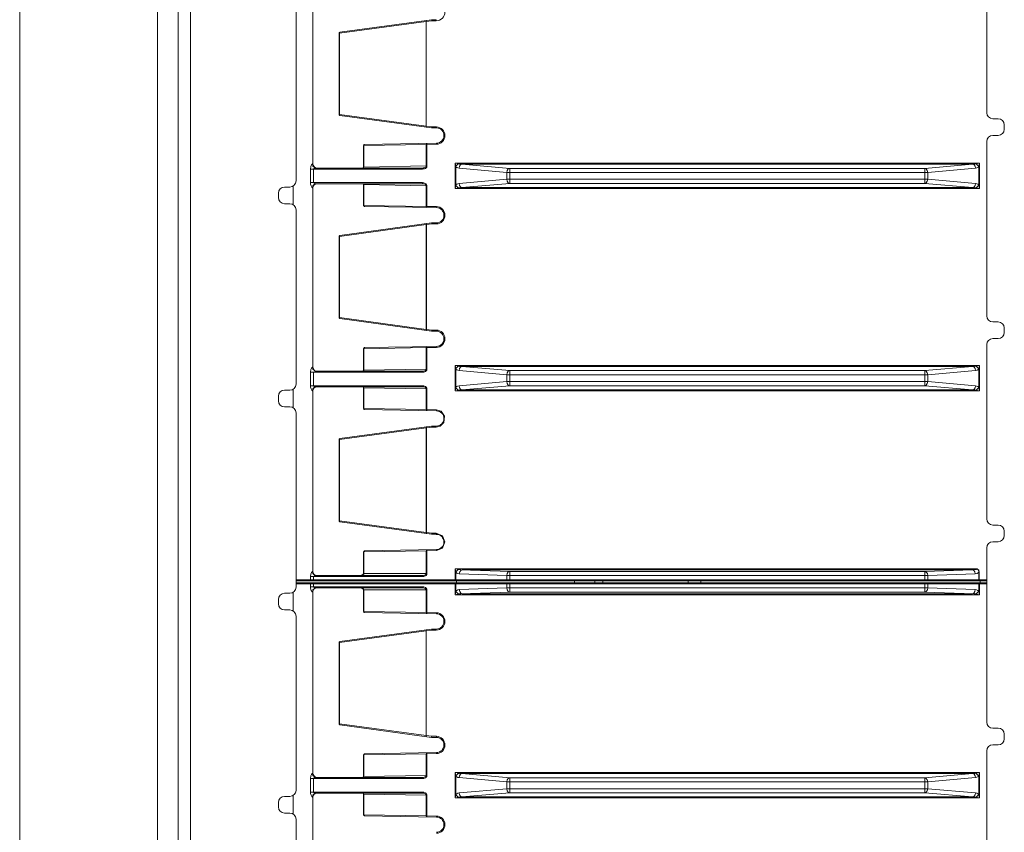
# Model space of a CAD drawing. Units: inches. Extents: x 0 to 269, y -3 to 315.
# Drawn here: x 46 to 51, y 252 to 256 of the extents above; entities that cross this region are included whole.
import ezdxf

# ---------------------------------------------------------------- set-up
doc = ezdxf.new("R2010")
doc.units = ezdxf.units.IN
doc.header["$MEASUREMENT"] = 0
doc.layers.add('CONTINUOUS1', color=7, linetype='Continuous', lineweight=20)

msp = doc.modelspace()

# ---------------------------------------------------------------- linework, layer by layer
at = {"layer": 'CONTINUOUS1'}
for p, q in [((45.9238, 280.0437), (45.9238, 211.2697)), ((46.7038, 262.1567), (46.7038, 229.1567)), ((46.7638, 229.1567), (46.7638, 262.1567)), ((46.6018, 261.1087), (46.6018, 230.2047)), ((50.6838, 256.2537), (50.6838, 255.3957)), ((47.3668, 256.0363), (47.3668, 255.1427)), ((47.2838, 255.0597), (47.2838, 255.9177)), ((47.9251, 255.8451), (47.4981, 255.7867)), ((47.9512, 255.8534), (47.4999, 255.7917)), ((47.9515, 255.8484), (47.9251, 255.8448)), ((47.9251, 255.3289), (47.9251, 255.8451)), ((47.9515, 255.8484), (47.9512, 255.8534)), ((47.9743, 255.8534), (47.9512, 255.8534)), ((47.9743, 255.8484), (47.9515, 255.8484)), ((47.9743, 255.8484), (47.9743, 255.8534)), ((47.497, 255.7902), (47.4956, 255.7867)), ((47.4956, 255.3873), (47.4956, 255.7867)), ((47.4956, 255.7867), (47.4981, 255.7867)), ((47.4999, 255.7917), (47.497, 255.7902)), ((47.4981, 255.3873), (47.4981, 255.7867)), ((47.4988, 255.7908), (47.4999, 255.7917)), ((47.4956, 255.3873), (47.4981, 255.3873)), ((47.4981, 255.3873), (47.9251, 255.3289)), ((47.4988, 255.3832), (47.4999, 255.3824)), ((47.4999, 255.3824), (47.9512, 255.3206)), ((50.74, 255.3657), (50.7138, 255.3657)), ((47.9251, 255.3292), (47.9515, 255.3256)), ((47.9511, 255.3206), (47.9513, 255.3213)), ((47.9756, 255.3206), (47.9512, 255.3206)), ((47.9513, 255.3213), (47.9515, 255.3256)), ((47.9757, 255.3256), (47.9515, 255.3256)), ((47.9756, 255.3206), (47.9757, 255.3256)), ((50.77, 255.3137), (50.77, 255.3357)), ((50.6838, 255.2537), (50.6838, 254.3957)), ((50.7138, 255.2837), (50.74, 255.2837)), ((47.6164, 255.1279), (47.6164, 255.2343)), ((47.6164, 255.2343), (47.6179, 255.2343)), ((47.6179, 255.2343), (47.9249, 255.2396)), ((47.6179, 255.1279), (47.6179, 255.2343)), ((47.6213, 255.2393), (47.975, 255.2454)), ((47.9249, 255.1332), (47.9249, 255.2396)), ((47.9284, 255.2396), (47.9249, 255.2396)), ((47.9283, 255.2446), (47.9284, 255.2396)), ((47.9751, 255.2404), (47.9284, 255.2396)), ((47.9284, 255.2396), (47.9284, 255.1332)), ((47.9751, 255.2404), (47.975, 255.2454)), ((47.3567, 255.1306), (47.3548, 255.1181)), ((47.3548, 255.1181), (47.3548, 255.0512)), ((47.3548, 255.1181), (47.907, 255.1181)), ((47.36, 255.1383), (47.3567, 255.1306)), ((47.3647, 255.1431), (47.3672, 255.133)), ((47.3668, 255.1427), (47.3647, 255.1431)), ((47.3675, 255.1372), (47.3668, 255.1427)), ((47.3672, 255.133), (47.3741, 255.1258)), ((47.3728, 255.1206), (47.3701, 255.1181)), ((47.3701, 255.1181), (47.3701, 255.0512)), ((47.3741, 255.1258), (47.3827, 255.1231)), ((47.3827, 255.1231), (47.3839, 255.1231)), ((47.3839, 255.1231), (47.907, 255.1231)), ((47.6179, 255.1279), (47.6164, 255.1279)), ((47.6179, 255.1279), (47.9249, 255.1332)), ((47.9096, 255.1232), (47.907, 255.1231)), ((47.907, 255.1231), (47.907, 255.1181)), ((47.9169, 255.1198), (47.9206, 255.1216)), ((47.9249, 255.1332), (47.9284, 255.1332)), ((48.0672, 255.0222), (48.0672, 255.147)), ((48.0707, 255.1294), (48.0672, 255.147)), ((48.0672, 255.147), (50.6474, 255.147)), ((48.0848, 255.1435), (48.0672, 255.147)), ((48.0707, 255.0398), (48.0707, 255.1294)), ((48.3214, 255.1016), (48.0863, 255.1221)), ((48.1004, 255.1421), (50.6141, 255.1421)), ((48.3355, 255.1216), (48.1004, 255.1421)), ((48.3355, 255.0477), (48.3355, 255.1216)), ((50.379, 255.1216), (48.3355, 255.1216)), ((50.6141, 255.1421), (50.379, 255.1216)), ((50.379, 255.0477), (50.379, 255.1216)), ((50.6282, 255.1221), (50.3932, 255.1016)), ((50.6474, 255.147), (50.6297, 255.1435)), ((50.6474, 255.147), (50.6438, 255.1294)), ((50.6438, 255.1294), (50.6438, 255.0398)), ((50.6474, 255.147), (50.6474, 255.0222)), ((48.3214, 255.0676), (48.0863, 255.0471)), ((48.3214, 255.0676), (48.3214, 255.1016)), ((50.3932, 255.1016), (48.3214, 255.1016)), ((48.3214, 255.0676), (50.3932, 255.0676)), ((50.3932, 255.0676), (50.3932, 255.1016)), ((50.3932, 255.0676), (50.6282, 255.0471)), ((47.2538, 255.0297), (47.2275, 255.0297)), ((47.2704, 255.0353), (47.2704, 254.942)), ((47.3548, 255.0512), (47.907, 255.0512)), ((47.3647, 255.0262), (47.3672, 255.0362)), ((47.3647, 255.0262), (47.3668, 255.0265)), ((47.3668, 255.0265), (47.3668, 254.1427)), ((47.3672, 255.0362), (47.3751, 255.044)), ((47.3751, 255.044), (47.3827, 255.0461)), ((47.3786, 255.0468), (47.3839, 255.0462)), ((47.3827, 255.0461), (47.3839, 255.0462)), ((47.907, 255.0462), (47.3839, 255.0462)), ((47.6164, 254.9395), (47.6164, 255.0413)), ((47.6179, 255.0413), (47.6164, 255.0413)), ((47.6179, 254.9395), (47.6179, 255.0413)), ((47.9249, 255.036), (47.6179, 255.0413)), ((47.907, 255.0462), (47.907, 255.0512)), ((47.9122, 255.0507), (47.907, 255.0512)), ((47.907, 255.0462), (47.9122, 255.0457)), ((47.9249, 254.9341), (47.9249, 255.036)), ((47.9249, 255.036), (47.9284, 255.036)), ((47.9284, 254.9341), (47.9284, 255.036)), ((48.0707, 255.0398), (48.0672, 255.0222)), ((48.0848, 255.0257), (48.0672, 255.0222)), ((50.6474, 255.0222), (48.0672, 255.0222)), ((48.3355, 255.0477), (48.1004, 255.0272)), ((50.6141, 255.0272), (48.1004, 255.0272)), ((48.3355, 255.0477), (50.379, 255.0477)), ((50.379, 255.0477), (50.6141, 255.0272)), ((50.6297, 255.0257), (50.6474, 255.0222)), ((50.6438, 255.0398), (50.6474, 255.0222)), ((47.1975, 254.9997), (47.1975, 254.9777)), ((47.2275, 254.9477), (47.2538, 254.9477)), ((47.2838, 254.0597), (47.2838, 254.9177)), ((47.6164, 254.9395), (47.6179, 254.9395)), ((47.6179, 254.9395), (47.9249, 254.9341)), ((47.6213, 254.9345), (47.975, 254.9283)), ((47.9283, 254.9291), (47.9249, 254.9341)), ((47.9249, 254.9341), (47.9284, 254.9341)), ((47.9283, 254.9291), (47.9284, 254.9341)), ((47.9284, 254.9341), (47.975, 254.9333)), ((47.975, 254.9333), (47.975, 254.9283)), ((47.9239, 254.8446), (47.4981, 254.7864)), ((47.9512, 254.8531), (47.4999, 254.7913)), ((47.9239, 254.3287), (47.9239, 254.8446)), ((47.9264, 254.8446), (47.9239, 254.8446)), ((47.9258, 254.8496), (47.9264, 254.8446)), ((47.9515, 254.8481), (47.9264, 254.8446)), ((47.9264, 254.3287), (47.9264, 254.8446)), ((47.9512, 254.8531), (47.9515, 254.8481)), ((47.9752, 254.8531), (47.9512, 254.8531)), ((47.9753, 254.8481), (47.9515, 254.8481)), ((47.9752, 254.8481), (47.9752, 254.8531)), ((47.4956, 254.7864), (47.4956, 254.387)), ((47.4981, 254.7864), (47.4956, 254.7864)), ((47.4982, 254.7889), (47.4981, 254.7864)), ((47.4981, 254.7864), (47.4981, 254.387)), ((47.4989, 254.7906), (47.4982, 254.7889)), ((47.4999, 254.7913), (47.4989, 254.7906)), ((47.4981, 254.387), (47.4956, 254.387)), ((47.4981, 254.3846), (47.4981, 254.387)), ((47.9239, 254.3287), (47.4981, 254.387)), ((47.4988, 254.3828), (47.4981, 254.3846)), ((47.4999, 254.382), (47.4988, 254.3828)), ((47.9512, 254.3203), (47.4999, 254.382)), ((50.74, 254.3657), (50.7138, 254.3657)), ((50.77, 254.3137), (50.77, 254.3357)), ((47.9264, 254.3287), (47.9239, 254.3287)), ((47.9258, 254.3237), (47.9264, 254.3287)), ((47.9515, 254.3253), (47.9264, 254.3287)), ((47.9511, 254.3203), (47.9513, 254.3209)), ((47.9743, 254.3203), (47.9512, 254.3203)), ((47.9513, 254.3209), (47.9515, 254.3253)), ((47.9743, 254.3253), (47.9515, 254.3253)), ((47.9743, 254.3203), (47.9743, 254.3253)), ((50.7138, 254.2837), (50.74, 254.2837)), ((47.6164, 254.1279), (47.6164, 254.2339)), ((47.6179, 254.2339), (47.6164, 254.2339)), ((47.9249, 254.2392), (47.6179, 254.2339)), ((47.6179, 254.1279), (47.6179, 254.2339)), ((47.6196, 254.2382), (47.6213, 254.2389)), ((47.6213, 254.2389), (47.975, 254.245)), ((47.9249, 254.1332), (47.9249, 254.2392)), ((47.9284, 254.2392), (47.9249, 254.2392)), ((47.9284, 254.2392), (47.9283, 254.2442)), ((47.9284, 254.2392), (47.975, 254.24)), ((47.9284, 254.1332), (47.9284, 254.2392)), ((47.975, 254.245), (47.975, 254.24)), ((50.6838, 254.2537), (50.6838, 253.3957)), ((47.36, 254.1383), (47.3567, 254.1306)), ((47.3647, 254.1431), (47.3672, 254.133)), ((47.3668, 254.1427), (47.3647, 254.1431)), ((48.0672, 254.0263), (48.0672, 254.1511)), ((48.0707, 254.1335), (48.0672, 254.1511)), ((48.0848, 254.1476), (48.0672, 254.1511)), ((48.0672, 254.1511), (50.6474, 254.1511)), ((48.1004, 254.1462), (50.6141, 254.1462)), ((48.3355, 254.1257), (48.1004, 254.1462)), ((50.6141, 254.1462), (50.379, 254.1257)), ((50.6474, 254.1511), (50.6297, 254.1476)), ((50.6474, 254.1511), (50.6438, 254.1335)), ((50.6474, 254.1511), (50.6474, 254.0263)), ((47.3567, 254.1306), (47.3548, 254.1181)), ((47.3548, 254.1181), (47.3548, 254.0512)), ((47.3548, 254.1181), (47.907, 254.1181)), ((47.3672, 254.133), (47.3741, 254.1258)), ((47.3728, 254.1206), (47.3701, 254.1181)), ((47.3701, 254.1181), (47.3701, 254.0512)), ((47.3741, 254.1258), (47.3827, 254.1231)), ((47.3827, 254.1231), (47.3839, 254.1231)), ((47.3839, 254.1231), (47.907, 254.1231)), ((47.6179, 254.1279), (47.6164, 254.1279)), ((47.6179, 254.1279), (47.9249, 254.1332)), ((47.9098, 254.1232), (47.907, 254.1231)), ((47.907, 254.1231), (47.907, 254.1181)), ((47.9173, 254.12), (47.9211, 254.1218)), ((47.9249, 254.1332), (47.9284, 254.1332)), ((48.0707, 254.0439), (48.0707, 254.1335)), ((48.3214, 254.1057), (48.0863, 254.1262)), ((48.3214, 254.0717), (48.3214, 254.1057)), ((50.3932, 254.1057), (48.3214, 254.1057)), ((48.3355, 254.0518), (48.3355, 254.1257)), ((50.379, 254.1257), (48.3355, 254.1257)), ((50.379, 254.0518), (50.379, 254.1257)), ((50.6282, 254.1262), (50.3932, 254.1057)), ((50.3932, 254.0717), (50.3932, 254.1057)), ((50.6438, 254.1335), (50.6438, 254.0439)), ((47.3548, 254.0512), (47.907, 254.0512)), ((47.3672, 254.0362), (47.3751, 254.044)), ((47.3751, 254.044), (47.3827, 254.0461)), ((47.3786, 254.0468), (47.3839, 254.0462)), ((47.3827, 254.0461), (47.3839, 254.0462)), ((47.907, 254.0462), (47.3839, 254.0462)), ((47.6164, 253.9391), (47.6164, 254.0413)), ((47.6179, 254.0413), (47.6164, 254.0413)), ((47.6179, 253.9391), (47.6179, 254.0413)), ((47.9249, 254.036), (47.6179, 254.0413)), ((47.907, 254.0462), (47.907, 254.0512)), ((47.9122, 254.0507), (47.907, 254.0512)), ((47.907, 254.0462), (47.9122, 254.0457)), ((48.0672, 254.0263), (48.0707, 254.0439)), ((48.0863, 254.0512), (48.3214, 254.0717)), ((48.1004, 254.0313), (48.3355, 254.0518)), ((48.3214, 254.0717), (50.3932, 254.0717)), ((48.3355, 254.0518), (50.379, 254.0518)), ((50.379, 254.0518), (50.6141, 254.0313)), ((50.3932, 254.0717), (50.6282, 254.0512)), ((50.6438, 254.0439), (50.6474, 254.0263)), ((47.1975, 253.9997), (47.1975, 253.9777)), ((47.2538, 254.0297), (47.2275, 254.0297)), ((47.2704, 254.0353), (47.2704, 253.942)), ((47.3647, 254.0262), (47.3672, 254.0362)), ((47.3647, 254.0262), (47.3668, 254.0265)), ((47.3668, 254.0265), (47.3668, 253.1371)), ((47.9249, 253.9337), (47.9249, 254.036)), ((47.9249, 254.036), (47.9284, 254.036)), ((47.9284, 253.9337), (47.9284, 254.036)), ((48.0672, 254.0263), (48.0848, 254.0298)), ((50.6474, 254.0263), (48.0672, 254.0263)), ((50.6141, 254.0313), (48.1004, 254.0313)), ((50.6297, 254.0298), (50.6474, 254.0263)), ((47.2275, 253.9477), (47.2538, 253.9477)), ((47.2838, 253.0597), (47.2838, 253.9177)), ((47.6164, 253.9391), (47.6179, 253.9391)), ((47.6179, 253.9391), (47.9249, 253.9337)), ((47.6196, 253.9348), (47.6213, 253.9341)), ((47.6213, 253.9341), (47.975, 253.9279)), ((47.9283, 253.9287), (47.9249, 253.9337)), ((47.9249, 253.9337), (47.9284, 253.9337)), ((47.9283, 253.9287), (47.9284, 253.9337)), ((47.9284, 253.9337), (47.975, 253.9329)), ((47.975, 253.9329), (47.975, 253.9279)), ((47.975, 253.9329), (47.9975, 253.926)), ((47.4999, 253.7913), (47.9512, 253.8531)), ((47.9258, 253.8496), (47.9264, 253.8446)), ((47.9264, 253.8446), (47.9515, 253.8481)), ((47.9511, 253.8531), (47.9513, 253.8524)), ((47.9743, 253.8531), (47.9512, 253.8531)), ((47.9513, 253.8524), (47.9515, 253.8481)), ((47.9743, 253.8479), (47.9515, 253.8481)), ((47.9743, 253.8479), (47.9743, 253.8531)), ((47.9941, 253.8526), (47.9743, 253.8479)), ((47.9239, 253.8446), (47.4981, 253.7864)), ((47.9239, 253.3287), (47.9239, 253.8446)), ((47.9239, 253.8446), (47.9264, 253.8446)), ((47.9264, 253.3287), (47.9264, 253.8446)), ((47.497, 253.7898), (47.4956, 253.7864)), ((47.4956, 253.387), (47.4956, 253.7864)), ((47.4981, 253.7864), (47.4956, 253.7864)), ((47.4999, 253.7913), (47.497, 253.7898)), ((47.4988, 253.7905), (47.4981, 253.7887)), ((47.4981, 253.7887), (47.4981, 253.7864)), ((47.4981, 253.387), (47.4981, 253.7864)), ((47.4999, 253.7913), (47.4988, 253.7905)), ((47.496, 253.3851), (47.4956, 253.387)), ((47.4956, 253.387), (47.4981, 253.387)), ((47.4981, 253.387), (47.9239, 253.3287)), ((47.4988, 253.3828), (47.4999, 253.382)), ((47.4999, 253.382), (47.9512, 253.3203)), ((50.74, 253.3657), (50.7138, 253.3657)), ((47.9264, 253.3287), (47.9239, 253.3287)), ((47.9264, 253.3287), (47.9258, 253.3237)), ((47.9264, 253.3287), (47.9515, 253.3253)), ((47.9511, 253.3203), (47.9513, 253.3209)), ((47.9743, 253.3203), (47.9512, 253.3203)), ((47.9513, 253.3209), (47.9515, 253.3253)), ((47.9743, 253.3251), (47.9515, 253.3253)), ((47.9743, 253.3203), (47.9743, 253.3251)), ((48.0043, 253.3126), (47.9743, 253.3251)), ((50.77, 253.3137), (50.77, 253.3357)), ((50.7138, 253.2837), (50.74, 253.2837)), ((47.6164, 253.1271), (47.6164, 253.2335)), ((47.6164, 253.2335), (47.6179, 253.2335)), ((47.6179, 253.2335), (47.9249, 253.2389)), ((47.6179, 253.1271), (47.6179, 253.2335)), ((47.6213, 253.2385), (47.975, 253.2447)), ((47.9249, 253.2389), (47.9249, 253.1271)), ((47.9249, 253.2389), (47.9284, 253.2389)), ((47.9283, 253.2439), (47.9284, 253.2389)), ((47.9284, 253.2389), (47.975, 253.2397)), ((47.9284, 253.2389), (47.9284, 253.1271)), ((47.975, 253.2447), (47.975, 253.2397)), ((50.6838, 253.2537), (50.6838, 252.3957)), ((47.3567, 253.1245), (47.3548, 253.1121)), ((47.3599, 253.1321), (47.3567, 253.1245)), ((47.3646, 253.1371), (47.3672, 253.1271)), ((47.3668, 253.1371), (47.3646, 253.1371)), ((47.3752, 253.1192), (47.3837, 253.1171)), ((47.9284, 253.1271), (47.6164, 253.1271)), ((48.0672, 253.0917), (48.0672, 253.1505)), ((48.0707, 253.1329), (48.0672, 253.1505)), ((48.0848, 253.147), (48.0672, 253.1505)), ((48.0672, 253.1505), (50.6371, 253.1505)), ((48.0707, 253.0967), (48.0707, 253.1329)), ((48.3214, 253.1174), (48.0876, 253.1255)), ((48.1017, 253.1455), (50.6128, 253.1455)), ((48.3355, 253.1374), (48.3355, 253.0967)), ((50.379, 253.1374), (48.3355, 253.1374)), ((50.6128, 253.1455), (50.379, 253.1374)), ((50.379, 253.0967), (50.379, 253.1374)), ((50.6269, 253.1255), (50.3932, 253.1174)), ((50.6444, 253.0967), (50.6444, 253.1335)), ((50.6444, 253.1335), (50.6465, 253.1335)), ((50.6465, 253.0967), (50.6465, 253.1335)), ((47.2838, 253.0967), (47.3701, 253.0967)), ((50.6838, 253.0917), (47.2838, 253.0917)), ((47.2838, 253.0817), (50.6838, 253.0817)), ((47.2838, 253.0767), (50.6838, 253.0767)), ((47.3529, 253.081), (47.351, 253.0817)), ((47.3548, 253.1121), (47.3548, 253.0967)), ((47.3548, 253.1121), (47.3701, 253.1121)), ((47.3548, 253.0767), (47.3548, 253.0613)), ((47.3556, 253.0916), (47.3569, 253.0917)), ((47.3566, 253.0917), (47.3569, 253.0917)), ((47.3625, 253.0921), (47.3569, 253.0917)), ((47.3727, 253.1145), (47.3701, 253.1121)), ((47.3701, 253.1121), (47.3701, 253.0967)), ((47.3701, 253.1121), (47.9077, 253.1121)), ((48.0672, 253.0967), (47.3701, 253.0967)), ((47.3701, 253.0613), (47.3701, 253.0817)), ((47.3837, 253.1171), (47.9072, 253.1171)), ((47.9072, 253.1171), (47.9072, 253.1121)), ((47.9095, 253.1171), (47.9072, 253.1171)), ((47.917, 253.1138), (47.9207, 253.1155)), ((48.0672, 253.0967), (50.6838, 253.0967)), ((48.0672, 253.0817), (48.0689, 253.081)), ((48.0672, 253.0228), (48.0672, 253.0767)), ((48.0707, 253.0405), (48.0707, 253.0767)), ((48.0738, 253.0817), (48.0738, 253.0917)), ((48.3214, 253.1174), (48.3214, 253.0967)), ((50.3932, 253.1174), (48.3214, 253.1174)), ((48.3214, 253.0767), (48.3214, 253.056)), ((48.3355, 253.0767), (48.3355, 253.036)), ((48.6538, 253.0817), (48.6538, 253.0917)), ((48.7538, 253.0817), (48.7538, 253.0917)), ((48.7938, 253.0917), (48.7938, 253.0817)), ((49.2138, 253.0917), (49.2138, 253.0817)), ((49.2763, 253.0917), (49.2763, 253.0817)), ((50.379, 253.036), (50.379, 253.0767)), ((50.3932, 253.1174), (50.3932, 253.0967)), ((50.3932, 253.0767), (50.3932, 253.056)), ((50.6438, 253.0767), (50.6438, 253.0405)), ((50.6454, 253.0929), (50.6444, 253.0967)), ((50.6474, 253.0917), (50.6454, 253.0929)), ((50.6468, 253.0929), (50.6465, 253.0967)), ((50.6474, 253.0917), (50.6468, 253.0929)), ((50.6474, 253.0817), (50.6474, 253.0228)), ((50.6513, 253.0817), (50.6513, 253.0917)), ((47.2538, 253.0297), (47.2275, 253.0297)), ((47.2704, 253.0353), (47.2704, 252.942)), ((47.3548, 253.0613), (47.3551, 253.0568)), ((47.3548, 253.0613), (47.9072, 253.0613)), ((47.3646, 253.0363), (47.3672, 253.0463)), ((47.3646, 253.0363), (47.3668, 253.0363)), ((47.3668, 253.0363), (47.3668, 252.1427)), ((47.3672, 253.0463), (47.3742, 253.0536)), ((47.3742, 253.0536), (47.3759, 253.0545)), ((47.3759, 253.0545), (47.3837, 253.0563)), ((47.9072, 253.0563), (47.3837, 253.0563)), ((47.6164, 252.9398), (47.6164, 253.0463)), ((47.6164, 253.0463), (47.6179, 253.0463)), ((47.6179, 252.9398), (47.6179, 253.0463)), ((47.6179, 253.0463), (47.9284, 253.0463)), ((47.9072, 253.0563), (47.9072, 253.0613)), ((47.9124, 253.0608), (47.9072, 253.0613)), ((47.9121, 253.0559), (47.9072, 253.0563)), ((47.9249, 252.9345), (47.9249, 253.0463)), ((47.9284, 252.9345), (47.9284, 253.0463)), ((48.0672, 253.0228), (48.0707, 253.0405)), ((48.0672, 253.0228), (48.0848, 253.0264)), ((50.6474, 253.0228), (48.0672, 253.0228)), ((48.0876, 253.0478), (48.3214, 253.056)), ((50.6128, 253.0278), (48.1017, 253.0278)), ((48.3214, 253.056), (50.3932, 253.056)), ((48.3355, 253.036), (50.379, 253.036)), ((50.3932, 253.056), (50.6269, 253.0478)), ((50.6297, 253.0264), (50.6474, 253.0228)), ((50.6438, 253.0405), (50.6474, 253.0228)), ((47.1975, 252.9997), (47.1975, 252.9777)), ((47.2275, 252.9477), (47.2538, 252.9477)), ((47.6164, 252.9398), (47.6179, 252.9398)), ((47.6179, 252.9398), (47.9249, 252.9345)), ((47.6213, 252.9348), (47.975, 252.9287)), ((47.9249, 252.9345), (47.9284, 252.9345)), ((47.9284, 252.9345), (47.9283, 252.9295)), ((47.9284, 252.9345), (47.9751, 252.9337)), ((47.9751, 252.9337), (47.975, 252.9287)), ((47.2838, 252.0597), (47.2838, 252.9177)), ((47.9251, 252.8451), (47.4981, 252.7867)), ((47.9512, 252.8534), (47.4999, 252.7917)), ((47.9515, 252.8484), (47.9251, 252.8448)), ((47.9251, 252.3289), (47.9251, 252.8451)), ((47.9515, 252.8484), (47.9512, 252.8534)), ((47.9743, 252.8534), (47.9512, 252.8534)), ((47.9743, 252.8484), (47.9515, 252.8484)), ((47.9743, 252.8484), (47.9743, 252.8534)), ((47.497, 252.7902), (47.4956, 252.7867)), ((47.4956, 252.3873), (47.4956, 252.7867)), ((47.4956, 252.7867), (47.4981, 252.7867)), ((47.4999, 252.7917), (47.497, 252.7902)), ((47.4981, 252.3873), (47.4981, 252.7867)), ((47.4988, 252.7908), (47.4999, 252.7917)), ((47.4956, 252.3873), (47.4981, 252.3873)), ((47.4981, 252.3873), (47.9251, 252.3289)), ((47.4988, 252.3832), (47.4999, 252.3824)), ((47.4999, 252.3824), (47.9512, 252.3206)), ((50.74, 252.3657), (50.7138, 252.3657)), ((47.9251, 252.3292), (47.9515, 252.3256)), ((47.9511, 252.3206), (47.9513, 252.3213)), ((47.9756, 252.3206), (47.9512, 252.3206)), ((47.9513, 252.3213), (47.9515, 252.3256)), ((47.9757, 252.3256), (47.9515, 252.3256)), ((47.9756, 252.3206), (47.9757, 252.3256)), ((50.77, 252.3137), (50.77, 252.3357)), ((50.6838, 252.2537), (50.6838, 251.3957)), ((50.7138, 252.2837), (50.74, 252.2837)), ((47.6164, 252.1279), (47.6164, 252.2343)), ((47.6164, 252.2343), (47.6179, 252.2343)), ((47.6179, 252.2343), (47.9249, 252.2396)), ((47.6179, 252.1279), (47.6179, 252.2343)), ((47.6213, 252.2393), (47.975, 252.2454)), ((47.9249, 252.1332), (47.9249, 252.2396)), ((47.9284, 252.2396), (47.9249, 252.2396)), ((47.9283, 252.2446), (47.9284, 252.2396)), ((47.9751, 252.2404), (47.9284, 252.2396)), ((47.9284, 252.2396), (47.9284, 252.1332)), ((47.9751, 252.2404), (47.975, 252.2454)), ((47.3567, 252.1306), (47.3548, 252.1181)), ((47.3548, 252.1181), (47.3548, 252.0512)), ((47.3548, 252.1181), (47.907, 252.1181)), ((47.36, 252.1383), (47.3567, 252.1306)), ((47.3647, 252.1431), (47.3672, 252.133)), ((47.3668, 252.1427), (47.3647, 252.1431)), ((47.3675, 252.1372), (47.3668, 252.1427)), ((47.3672, 252.133), (47.3741, 252.1258)), ((47.3728, 252.1206), (47.3701, 252.1181)), ((47.3701, 252.1181), (47.3701, 252.0512)), ((47.3741, 252.1258), (47.3827, 252.1231)), ((47.3827, 252.1231), (47.3839, 252.1231)), ((47.3839, 252.1231), (47.907, 252.1231)), ((47.6179, 252.1279), (47.6164, 252.1279)), ((47.6179, 252.1279), (47.9249, 252.1332)), ((47.9096, 252.1232), (47.907, 252.1231)), ((47.907, 252.1231), (47.907, 252.1181)), ((47.9169, 252.1198), (47.9206, 252.1216)), ((47.9249, 252.1332), (47.9284, 252.1332)), ((48.0672, 252.0222), (48.0672, 252.147)), ((48.0707, 252.1294), (48.0672, 252.147)), ((48.0848, 252.1435), (48.0672, 252.147)), ((48.0672, 252.147), (50.6474, 252.147)), ((48.0707, 252.0398), (48.0707, 252.1294)), ((48.3214, 252.1016), (48.0863, 252.1221)), ((48.3355, 252.1216), (48.1004, 252.1421)), ((48.1004, 252.1421), (50.6141, 252.1421)), ((48.3214, 252.0676), (48.3214, 252.1016)), ((50.3932, 252.1016), (48.3214, 252.1016)), ((48.3355, 252.0477), (48.3355, 252.1216)), ((50.379, 252.1216), (48.3355, 252.1216)), ((50.6141, 252.1421), (50.379, 252.1216)), ((50.379, 252.0477), (50.379, 252.1216)), ((50.6282, 252.1221), (50.3932, 252.1016)), ((50.3932, 252.0676), (50.3932, 252.1016)), ((50.6474, 252.147), (50.6297, 252.1435)), ((50.6474, 252.147), (50.6438, 252.1294)), ((50.6438, 252.1294), (50.6438, 252.0398)), ((50.6474, 252.147), (50.6474, 252.0222)), ((48.3214, 252.0676), (48.0863, 252.0471)), ((48.3214, 252.0676), (50.3932, 252.0676)), ((50.3932, 252.0676), (50.6282, 252.0471)), ((47.2538, 252.0297), (47.2275, 252.0297)), ((47.2704, 252.0353), (47.2704, 251.942)), ((47.3548, 252.0512), (47.907, 252.0512)), ((47.3647, 252.0262), (47.3672, 252.0362)), ((47.3647, 252.0262), (47.3668, 252.0265)), ((47.3668, 252.0265), (47.3668, 251.1427)), ((47.3672, 252.0362), (47.3751, 252.044)), ((47.3751, 252.044), (47.3827, 252.0461)), ((47.3786, 252.0468), (47.3839, 252.0462)), ((47.3827, 252.0461), (47.3839, 252.0462)), ((47.907, 252.0462), (47.3839, 252.0462)), ((47.6164, 251.9395), (47.6164, 252.0413)), ((47.6179, 252.0413), (47.6164, 252.0413)), ((47.6179, 251.9395), (47.6179, 252.0413)), ((47.9249, 252.036), (47.6179, 252.0413)), ((47.907, 252.0462), (47.907, 252.0512)), ((47.9122, 252.0507), (47.907, 252.0512)), ((47.907, 252.0462), (47.9122, 252.0457)), ((47.9249, 251.9341), (47.9249, 252.036)), ((47.9249, 252.036), (47.9284, 252.036)), ((47.9284, 251.9341), (47.9284, 252.036)), ((48.0707, 252.0398), (48.0672, 252.0222)), ((48.0848, 252.0257), (48.0672, 252.0222)), ((50.6474, 252.0222), (48.0672, 252.0222)), ((48.3355, 252.0477), (48.1004, 252.0272)), ((50.6141, 252.0272), (48.1004, 252.0272)), ((48.3355, 252.0477), (50.379, 252.0477)), ((50.379, 252.0477), (50.6141, 252.0272)), ((50.6297, 252.0257), (50.6474, 252.0222)), ((50.6438, 252.0398), (50.6474, 252.0222)), ((47.1975, 251.9997), (47.1975, 251.9777)), ((47.2275, 251.9477), (47.2538, 251.9477)), ((47.2838, 251.0597), (47.2838, 251.9177)), ((47.6164, 251.9395), (47.6179, 251.9395)), ((47.6179, 251.9395), (47.9249, 251.9341)), ((47.6213, 251.9345), (47.975, 251.9283)), ((47.9283, 251.9291), (47.9249, 251.9341)), ((47.9249, 251.9341), (47.9284, 251.9341)), ((47.9283, 251.9291), (47.9284, 251.9341)), ((47.9284, 251.9341), (47.975, 251.9333)), ((47.975, 251.9333), (47.975, 251.9283))]:
    msp.add_line(p, q, dxfattribs=at)
for points in [[(47.9251, 255.8448), (47.925, 255.8474), (47.9252, 255.8493), (47.9258, 255.8499)], [(47.4981, 255.7867), (47.4981, 255.789), (47.4988, 255.7908)], [(47.4956, 255.3873), (47.4962, 255.385), (47.4977, 255.3833), (47.4999, 255.3824)], [(47.4981, 255.3873), (47.4981, 255.385), (47.4988, 255.3832)], [(47.9258, 255.3241), (47.9252, 255.3248), (47.925, 255.3266), (47.9251, 255.3289)], [(47.6213, 255.2393), (47.6196, 255.2386), (47.6183, 255.2368), (47.6179, 255.2343)], [(47.9283, 255.2446), (47.9266, 255.2439), (47.9253, 255.2421), (47.9249, 255.2396)], [(47.3647, 255.1431), (47.3627, 255.142), (47.36, 255.1383)], [(47.3838, 255.123), (47.3823, 255.1233), (47.3743, 255.1271), (47.3675, 255.1372)], [(47.3839, 255.1231), (47.3811, 255.1229), (47.3773, 255.1221), (47.3728, 255.1206)], [(47.6164, 255.1279), (47.6162, 255.1263), (47.6131, 255.1231)], [(47.6154, 255.1231), (47.6167, 255.1243), (47.6179, 255.1279)], [(47.907, 255.1181), (47.9124, 255.1186), (47.9169, 255.1198)], [(47.9249, 255.1332), (47.9236, 255.1295), (47.9211, 255.1271), (47.9184, 255.1254), (47.9153, 255.1243), (47.9115, 255.1234), (47.9096, 255.1232)], [(47.9206, 255.1216), (47.924, 255.124), (47.9269, 255.1276), (47.9284, 255.1332)], [(48.0848, 255.1435), (48.0792, 255.1399), (48.0743, 255.135), (48.0707, 255.1294)], [(48.0863, 255.1221), (48.0801, 255.1235), (48.075, 255.1259), (48.0707, 255.1294)], [(48.1004, 255.1421), (48.0942, 255.1423), (48.0891, 255.1428), (48.0848, 255.1435)], [(48.1004, 255.1421), (48.0936, 255.139), (48.0884, 255.1318), (48.0863, 255.1221)], [(48.3214, 255.1016), (48.3235, 255.1112), (48.3286, 255.1185), (48.3355, 255.1216)], [(50.379, 255.1216), (50.3859, 255.1185), (50.391, 255.1113), (50.3932, 255.1016)], [(50.6297, 255.1435), (50.6245, 255.1427), (50.6214, 255.1424), (50.6141, 255.1421)], [(50.6141, 255.1421), (50.6209, 255.139), (50.6261, 255.1318), (50.6282, 255.1221)], [(50.6438, 255.1294), (50.6386, 255.1254), (50.6355, 255.1239), (50.6282, 255.1221)], [(50.6297, 255.1435), (50.6353, 255.1399), (50.6402, 255.135), (50.6438, 255.1294)], [(48.3355, 255.0477), (48.3287, 255.0507), (48.3235, 255.0579), (48.3214, 255.0676)], [(50.3932, 255.0676), (50.391, 255.058), (50.3859, 255.0507), (50.379, 255.0477)], [(47.3548, 255.0512), (47.3555, 255.0437), (47.3576, 255.0361), (47.3609, 255.0294), (47.3647, 255.0262)], [(47.3668, 255.0265), (47.3672, 255.0306), (47.3729, 255.041), (47.3813, 255.0457)], [(47.3701, 255.0512), (47.371, 255.0497), (47.374, 255.0482), (47.3786, 255.0468)], [(47.614, 255.0462), (47.6159, 255.0437), (47.6164, 255.0413)], [(47.6179, 255.0413), (47.6167, 255.0449), (47.6155, 255.0462)], [(47.9122, 255.0457), (47.9114, 255.0458), (47.9186, 255.0437), (47.9213, 255.042), (47.9245, 255.0381), (47.9249, 255.036)], [(47.9284, 255.036), (47.928, 255.0391), (47.9242, 255.045), (47.9209, 255.0475), (47.9122, 255.0507)], [(48.0863, 255.0471), (48.0799, 255.0457), (48.0748, 255.0431), (48.0707, 255.0398)], [(48.0707, 255.0398), (48.0743, 255.0343), (48.0792, 255.0294), (48.0848, 255.0257)], [(48.1004, 255.0272), (48.094, 255.0269), (48.0889, 255.0264), (48.0848, 255.0257)], [(48.0863, 255.0471), (48.0884, 255.0375), (48.0936, 255.0302), (48.1004, 255.0272)], [(50.6141, 255.0272), (50.6209, 255.0302), (50.6261, 255.0375), (50.6282, 255.0471)], [(50.6141, 255.0272), (50.6206, 255.0269), (50.6257, 255.0264), (50.6297, 255.0257)], [(50.6282, 255.0471), (50.6347, 255.0457), (50.6398, 255.0431), (50.6438, 255.0398)], [(50.6297, 255.0257), (50.6353, 255.0294), (50.6402, 255.0343), (50.6438, 255.0398)], [(47.6213, 254.9345), (47.6186, 254.9354), (47.6167, 254.9379), (47.6164, 254.9395)], [(47.6213, 254.9345), (47.6199, 254.935), (47.6184, 254.9367), (47.6179, 254.9395)], [(47.9239, 254.8446), (47.924, 254.847), (47.9247, 254.8488), (47.9258, 254.8496)], [(47.4956, 254.7864), (47.4956, 254.7869), (47.4969, 254.7898), (47.4999, 254.7913)], [(47.4956, 254.387), (47.4956, 254.3864), (47.4969, 254.3836), (47.4999, 254.382)], [(47.9258, 254.3237), (47.9247, 254.3245), (47.924, 254.3263), (47.9239, 254.3287)], [(47.6179, 254.2339), (47.6183, 254.2364), (47.6196, 254.2382)], [(47.9249, 254.2392), (47.9253, 254.2417), (47.9266, 254.2435), (47.9283, 254.2442)], [(47.3647, 254.1431), (47.3627, 254.142), (47.36, 254.1383)], [(47.3741, 254.1272), (47.3675, 254.1375), (47.3668, 254.1427)], [(48.0848, 254.1476), (48.0792, 254.144), (48.0743, 254.1391), (48.0707, 254.1335)], [(48.1004, 254.1462), (48.094, 254.1464), (48.0888, 254.1469), (48.0848, 254.1476)], [(48.1004, 254.1462), (48.0936, 254.1431), (48.0884, 254.1359), (48.0863, 254.1262)], [(50.6297, 254.1476), (50.6231, 254.1467), (50.6141, 254.1462)], [(50.6141, 254.1462), (50.6209, 254.1431), (50.6261, 254.1359), (50.6282, 254.1262)], [(50.6297, 254.1476), (50.6353, 254.144), (50.6402, 254.1391), (50.6438, 254.1335)], [(47.3839, 254.1231), (47.3811, 254.1229), (47.3773, 254.1221), (47.3728, 254.1206)], [(47.6164, 254.1278), (47.6162, 254.1263), (47.6131, 254.1231)], [(47.6153, 254.1231), (47.6175, 254.1258), (47.6179, 254.1279)], [(47.907, 254.1181), (47.9127, 254.1186), (47.9173, 254.12)], [(47.9249, 254.1332), (47.9237, 254.1297), (47.9214, 254.1273), (47.9187, 254.1256), (47.9156, 254.1244), (47.9117, 254.1234), (47.9098, 254.1232)], [(47.9211, 254.1218), (47.9243, 254.1243), (47.927, 254.1279), (47.9284, 254.1332)], [(48.0863, 254.1262), (48.0799, 254.1276), (48.0747, 254.1302), (48.0707, 254.1335)], [(48.3214, 254.1057), (48.3235, 254.1153), (48.3286, 254.1226), (48.3355, 254.1257)], [(50.379, 254.1257), (50.3859, 254.1226), (50.391, 254.1153), (50.3932, 254.1057)], [(50.6438, 254.1335), (50.6372, 254.1287), (50.6282, 254.1262)], [(47.3548, 254.0512), (47.3555, 254.0437), (47.3576, 254.0361), (47.3609, 254.0294), (47.3647, 254.0262)], [(47.3668, 254.0265), (47.367, 254.0297), (47.3731, 254.0411), (47.3819, 254.0459)], [(47.3701, 254.0512), (47.371, 254.0497), (47.374, 254.0482), (47.3786, 254.0468)], [(47.614, 254.0462), (47.6159, 254.0437), (47.6164, 254.0413)], [(47.6179, 254.0413), (47.6167, 254.0449), (47.6155, 254.0462)], [(47.9122, 254.0457), (47.9114, 254.0458), (47.9186, 254.0437), (47.9213, 254.042), (47.9245, 254.0381), (47.9249, 254.036)], [(47.9284, 254.036), (47.928, 254.0391), (47.9242, 254.045), (47.9209, 254.0475), (47.9122, 254.0507)], [(48.0707, 254.0439), (48.0759, 254.0479), (48.079, 254.0495), (48.0863, 254.0512)], [(48.0848, 254.0298), (48.0792, 254.0335), (48.0743, 254.0384), (48.0707, 254.0439)], [(48.1004, 254.0313), (48.0936, 254.0343), (48.0884, 254.0416), (48.0863, 254.0512)], [(48.3355, 254.0518), (48.3287, 254.0548), (48.3235, 254.0621), (48.3214, 254.0717)], [(50.3932, 254.0717), (50.391, 254.0621), (50.3859, 254.0548), (50.379, 254.0518)], [(50.6141, 254.0313), (50.6209, 254.0343), (50.6261, 254.0416), (50.6282, 254.0512)], [(50.6282, 254.0512), (50.6336, 254.0501), (50.6391, 254.0477), (50.6438, 254.0439)], [(50.6297, 254.0298), (50.6353, 254.0335), (50.6402, 254.0384), (50.6438, 254.0439)], [(48.0848, 254.0298), (48.09, 254.0306), (48.0932, 254.0309), (48.1004, 254.0313)], [(50.6141, 254.0313), (50.6195, 254.0311), (50.625, 254.0306), (50.6297, 254.0298)], [(47.6164, 253.9391), (47.6171, 253.9366), (47.6189, 253.9348), (47.6213, 253.9341)], [(47.6179, 253.9391), (47.6183, 253.9367), (47.6196, 253.9348)], [(47.9975, 253.926), (48.0153, 253.902), (48.0121, 253.8707), (47.9941, 253.8526)], [(47.9239, 253.8446), (47.924, 253.8469), (47.9247, 253.8488), (47.9258, 253.8496)], [(47.4999, 253.382), (47.4976, 253.383), (47.496, 253.3851)], [(47.4981, 253.387), (47.4982, 253.3846), (47.4988, 253.3828)], [(47.9258, 253.3237), (47.9247, 253.3245), (47.924, 253.3263), (47.9239, 253.3287)], [(47.975, 253.2397), (48.0048, 253.2526), (48.0169, 253.2827), (48.0043, 253.3126)], [(47.6213, 253.2385), (47.6196, 253.2378), (47.6183, 253.236), (47.6179, 253.2335)], [(47.9283, 253.2439), (47.9266, 253.2432), (47.9253, 253.2413), (47.9249, 253.2389)], [(47.3646, 253.1371), (47.3626, 253.1359), (47.3599, 253.1321)], [(47.3672, 253.1271), (47.3742, 253.1197), (47.3752, 253.1192)], [(47.6164, 253.1271), (47.616, 253.1248), (47.6082, 253.1184), (47.6002, 253.1171)], [(47.6002, 253.1171), (47.6077, 253.118), (47.6133, 253.1203), (47.6168, 253.1235), (47.6179, 253.1271)], [(47.9249, 253.1271), (47.9236, 253.1234), (47.9212, 253.121), (47.9185, 253.1194), (47.9154, 253.1182), (47.9117, 253.1174), (47.9095, 253.1171)], [(47.9207, 253.1155), (47.924, 253.1179), (47.9269, 253.1215), (47.9284, 253.1271)], [(48.0848, 253.147), (48.0792, 253.1433), (48.0743, 253.1384), (48.0707, 253.1329)], [(48.0876, 253.1255), (48.0807, 253.1267), (48.0751, 253.1293), (48.0707, 253.1329)], [(48.3355, 253.1374), (48.0948, 253.1457), (48.0892, 253.1463), (48.0848, 253.147)], [(48.1017, 253.1455), (48.0947, 253.1427), (48.0896, 253.1354), (48.0876, 253.1255)], [(48.3214, 253.1174), (48.3234, 253.1273), (48.3286, 253.1346), (48.3355, 253.1374)], [(50.379, 253.1374), (50.386, 253.1345), (50.3912, 253.1272), (50.3932, 253.1174)], [(50.637, 253.1505), (50.6363, 253.1493), (50.6315, 253.1474), (50.6277, 253.1466), (50.6183, 253.1457), (50.6128, 253.1455)], [(50.6128, 253.1455), (50.6198, 253.1427), (50.6249, 253.1354), (50.6269, 253.1255)], [(50.6444, 253.1335), (50.6366, 253.1278), (50.6269, 253.1255)], [(50.6444, 253.1335), (50.6429, 253.1429), (50.637, 253.1505)], [(50.6465, 253.1335), (50.6443, 253.1436), (50.6371, 253.1505)], [(47.3548, 253.0767), (47.3543, 253.0792), (47.3529, 253.081)], [(47.3548, 253.0967), (47.3549, 253.0949), (47.3553, 253.0933), (47.356, 253.0921), (47.3566, 253.0917)], [(47.3701, 253.0967), (47.3693, 253.0949), (47.3669, 253.0933), (47.3625, 253.0921)], [(47.3837, 253.1171), (47.381, 253.1168), (47.3772, 253.1161), (47.3727, 253.1145)], [(47.9077, 253.1121), (47.9126, 253.1126), (47.917, 253.1138)], [(48.0672, 253.0767), (48.0672, 253.0791), (48.0671, 253.0809), (48.0672, 253.0817)], [(48.0707, 253.0967), (48.0702, 253.0943), (48.069, 253.0924), (48.0672, 253.0917)], [(48.0689, 253.081), (48.0702, 253.0792), (48.0707, 253.0767)], [(48.3214, 253.0967), (48.3214, 253.096), (48.3216, 253.0948), (48.3221, 253.0937), (48.3224, 253.0932), (48.3233, 253.0923), (48.3245, 253.0918), (48.3251, 253.0917)], [(48.3225, 253.0802), (48.3222, 253.0798), (48.3217, 253.0787), (48.3214, 253.0774), (48.3214, 253.0767)], [(48.3251, 253.0817), (48.3245, 253.0816), (48.3234, 253.0811), (48.3225, 253.0802)], [(48.3355, 253.0967), (48.3354, 253.096), (48.3348, 253.0948), (48.3335, 253.0937), (48.3326, 253.0932), (48.3302, 253.0923), (48.327, 253.0918), (48.3251, 253.0917)], [(48.3251, 253.0817), (48.3269, 253.0816), (48.33, 253.0811), (48.3324, 253.0802)], [(48.3324, 253.0802), (48.3333, 253.0798), (48.3346, 253.0787), (48.3354, 253.0774), (48.3355, 253.0767)], [(50.379, 253.0967), (50.3791, 253.096), (50.3798, 253.0948), (50.381, 253.0937), (50.3819, 253.0932), (50.3843, 253.0923), (50.3875, 253.0918), (50.3894, 253.0917)], [(50.3822, 253.0802), (50.3813, 253.0798), (50.3799, 253.0787), (50.3792, 253.0774), (50.379, 253.0767)], [(50.3894, 253.0817), (50.3876, 253.0816), (50.3845, 253.0811), (50.3822, 253.0802)], [(50.3932, 253.0967), (50.3931, 253.096), (50.3929, 253.0948), (50.3924, 253.0937), (50.3921, 253.0932), (50.3912, 253.0923), (50.3901, 253.0918), (50.3894, 253.0917)], [(50.3894, 253.0817), (50.39, 253.0816), (50.3912, 253.0811), (50.392, 253.0802)], [(50.392, 253.0802), (50.3923, 253.0798), (50.3928, 253.0787), (50.3931, 253.0774), (50.3932, 253.0767)], [(50.6438, 253.0767), (50.6443, 253.0792), (50.6456, 253.081), (50.6474, 253.0817)], [(47.3551, 253.0568), (47.3571, 253.0477), (47.3588, 253.0435), (47.3628, 253.0373), (47.3646, 253.0363)], [(47.3701, 253.0613), (47.3704, 253.0604), (47.3732, 253.0586), (47.3756, 253.0577), (47.3812, 253.0565), (47.3837, 253.0563)], [(47.6002, 253.0563), (47.6083, 253.0549), (47.6158, 253.0489), (47.6164, 253.0463)], [(47.6179, 253.0463), (47.6166, 253.05), (47.6127, 253.0533), (47.6101, 253.0546)], [(47.9249, 253.0463), (47.9245, 253.0483), (47.9214, 253.0523), (47.9187, 253.0539), (47.9116, 253.056), (47.9121, 253.0559)], [(47.9284, 253.0463), (47.928, 253.0494), (47.9242, 253.0552), (47.921, 253.0577), (47.9124, 253.0608)], [(48.0707, 253.0405), (48.0752, 253.0441), (48.0808, 253.0467), (48.0876, 253.0478)], [(48.0848, 253.0264), (48.0792, 253.03), (48.0743, 253.0349), (48.0707, 253.0405)], [(48.0848, 253.0264), (48.0893, 253.0271), (48.0949, 253.0276), (48.3355, 253.036)], [(48.1017, 253.0278), (48.0947, 253.0307), (48.0896, 253.038), (48.0876, 253.0478)], [(48.3355, 253.036), (48.3285, 253.0388), (48.3234, 253.0461), (48.3214, 253.056)], [(50.3932, 253.056), (50.3912, 253.0461), (50.386, 253.0388), (50.379, 253.036)], [(50.379, 253.036), (50.6197, 253.0276), (50.6253, 253.0271), (50.6297, 253.0264)], [(50.6128, 253.0278), (50.6198, 253.0307), (50.6249, 253.038), (50.6269, 253.0478)], [(50.6269, 253.0478), (50.6338, 253.0466), (50.6394, 253.044), (50.6438, 253.0405)], [(50.6297, 253.0264), (50.6353, 253.03), (50.6402, 253.0349), (50.6438, 253.0405)], [(47.6213, 252.9348), (47.6189, 252.9355), (47.6171, 252.9374), (47.6164, 252.9398)], [(47.6213, 252.9348), (47.6193, 252.9358), (47.6185, 252.9369), (47.6179, 252.9398)], [(47.9283, 252.9295), (47.9266, 252.9302), (47.9253, 252.932), (47.9249, 252.9345)], [(47.9251, 252.8448), (47.925, 252.8474), (47.9252, 252.8493), (47.9258, 252.8499)], [(47.4981, 252.7867), (47.4981, 252.789), (47.4988, 252.7908)], [(47.4956, 252.3873), (47.4962, 252.385), (47.4977, 252.3833), (47.4999, 252.3824)], [(47.4981, 252.3873), (47.4981, 252.385), (47.4988, 252.3832)], [(47.9258, 252.3241), (47.9252, 252.3248), (47.925, 252.3266), (47.9251, 252.3289)], [(47.6213, 252.2393), (47.6196, 252.2386), (47.6183, 252.2368), (47.6179, 252.2343)], [(47.9283, 252.2446), (47.9266, 252.2439), (47.9253, 252.2421), (47.9249, 252.2396)], [(47.3647, 252.1431), (47.3627, 252.142), (47.36, 252.1383)], [(47.3838, 252.123), (47.3823, 252.1233), (47.3743, 252.1271), (47.3675, 252.1372)], [(47.3839, 252.1231), (47.3811, 252.1229), (47.3773, 252.1221), (47.3728, 252.1206)], [(47.6164, 252.1279), (47.6162, 252.1263), (47.6131, 252.1231)], [(47.6154, 252.1231), (47.6167, 252.1243), (47.6179, 252.1279)], [(47.907, 252.1181), (47.9124, 252.1186), (47.9169, 252.1198)], [(47.9249, 252.1332), (47.9236, 252.1295), (47.9211, 252.1271), (47.9184, 252.1254), (47.9153, 252.1243), (47.9115, 252.1234), (47.9096, 252.1232)], [(47.9206, 252.1216), (47.924, 252.124), (47.9269, 252.1276), (47.9284, 252.1332)], [(48.0848, 252.1435), (48.0792, 252.1399), (48.0743, 252.135), (48.0707, 252.1294)], [(48.0863, 252.1221), (48.0801, 252.1235), (48.075, 252.1259), (48.0707, 252.1294)], [(48.1004, 252.1421), (48.0942, 252.1423), (48.0891, 252.1428), (48.0848, 252.1435)], [(48.1004, 252.1421), (48.0936, 252.139), (48.0884, 252.1318), (48.0863, 252.1221)], [(48.3214, 252.1016), (48.3235, 252.1112), (48.3286, 252.1185), (48.3355, 252.1216)], [(50.379, 252.1216), (50.3859, 252.1185), (50.391, 252.1113), (50.3932, 252.1016)], [(50.6297, 252.1435), (50.6245, 252.1427), (50.6214, 252.1424), (50.6141, 252.1421)], [(50.6141, 252.1421), (50.6209, 252.139), (50.6261, 252.1318), (50.6282, 252.1221)], [(50.6438, 252.1294), (50.6386, 252.1254), (50.6355, 252.1239), (50.6282, 252.1221)], [(50.6297, 252.1435), (50.6353, 252.1399), (50.6402, 252.135), (50.6438, 252.1294)], [(48.3355, 252.0477), (48.3287, 252.0507), (48.3235, 252.0579), (48.3214, 252.0676)], [(50.3932, 252.0676), (50.391, 252.058), (50.3859, 252.0507), (50.379, 252.0477)], [(47.3548, 252.0512), (47.3555, 252.0437), (47.3576, 252.0361), (47.3609, 252.0294), (47.3647, 252.0262)], [(47.3668, 252.0265), (47.3672, 252.0306), (47.3729, 252.041), (47.3813, 252.0457)], [(47.3701, 252.0512), (47.371, 252.0497), (47.374, 252.0482), (47.3786, 252.0468)], [(47.614, 252.0462), (47.6159, 252.0437), (47.6164, 252.0413)], [(47.6179, 252.0413), (47.6167, 252.0449), (47.6155, 252.0462)], [(47.9122, 252.0457), (47.9114, 252.0458), (47.9186, 252.0437), (47.9213, 252.042), (47.9245, 252.0381), (47.9249, 252.036)], [(47.9284, 252.036), (47.928, 252.0391), (47.9242, 252.045), (47.9209, 252.0475), (47.9122, 252.0507)], [(48.0863, 252.0471), (48.0799, 252.0457), (48.0748, 252.0431), (48.0707, 252.0398)], [(48.0707, 252.0398), (48.0743, 252.0343), (48.0792, 252.0294), (48.0848, 252.0257)], [(48.1004, 252.0272), (48.094, 252.0269), (48.0889, 252.0264), (48.0848, 252.0257)], [(48.0863, 252.0471), (48.0884, 252.0375), (48.0936, 252.0302), (48.1004, 252.0272)], [(50.6141, 252.0272), (50.6209, 252.0302), (50.6261, 252.0375), (50.6282, 252.0471)], [(50.6141, 252.0272), (50.6206, 252.0269), (50.6257, 252.0264), (50.6297, 252.0257)], [(50.6282, 252.0471), (50.6347, 252.0457), (50.6398, 252.0431), (50.6438, 252.0398)], [(50.6297, 252.0257), (50.6353, 252.0294), (50.6402, 252.0343), (50.6438, 252.0398)], [(47.6213, 251.9345), (47.6186, 251.9354), (47.6167, 251.9379), (47.6164, 251.9395)], [(47.6213, 251.9345), (47.6199, 251.935), (47.6184, 251.9367), (47.6179, 251.9395)]]:
    msp.add_lwpolyline(points, dxfattribs=at)
for centre, radius, start, end in [((47.9743, 255.8911), 0.0426, 270, 89), ((50.7138, 255.3957), 0.03, 180, 270), ((50.74, 255.3357), 0.03, 0, 90), ((47.9743, 255.283), 0.0376, 270.998, 88.1118), ((47.9743, 255.283), 0.0426, 270.998, 88.226), ((50.74, 255.3137), 0.03, 270, 0), ((50.7138, 255.2537), 0.03, 90, 180), ((47.6214, 255.2343), 0.005, 90.998, 180), ((47.2538, 255.0597), 0.03, 270, 0), ((47.2275, 254.9997), 0.03, 90, 180), ((47.2275, 254.9777), 0.03, 180, 270), ((47.2538, 254.9177), 0.03, 0, 90), ((47.9743, 254.8907), 0.0426, 271.3436, 89), ((47.9743, 254.8907), 0.0376, 271.3573, 89), ((50.7138, 254.3957), 0.03, 180, 270), ((50.74, 254.3357), 0.03, 0, 90), ((47.9743, 254.2826), 0.0426, 271, 90), ((47.9743, 254.2826), 0.0376, 271, 90), ((50.7138, 254.2537), 0.03, 90, 180), ((50.74, 254.3137), 0.03, 270, 0), ((47.6214, 254.2339), 0.005, 91, 180), ((47.2538, 254.0597), 0.03, 270, 0), ((47.2275, 253.9997), 0.03, 90, 180), ((47.2275, 253.9777), 0.03, 180, 270), ((47.2538, 253.9177), 0.03, 0, 90), ((47.9743, 253.8903), 0.0376, 270, 89), ((50.7138, 253.3957), 0.03, 180, 270), ((50.74, 253.3357), 0.03, 0, 90), ((47.9743, 253.2823), 0.0376, 271, 90), ((50.74, 253.3137), 0.03, 270, 0), ((50.7138, 253.2537), 0.03, 90, 180), ((47.6214, 253.2335), 0.005, 91, 180), ((47.3868, 253.1371), 0.02, 180, 270), ((47.2275, 252.9997), 0.03, 90, 180), ((47.2538, 253.0597), 0.03, 270, 0), ((47.3868, 253.0363), 0.02, 98.2961, 180), ((47.2275, 252.9777), 0.03, 180, 270), ((47.2538, 252.9177), 0.03, 0, 90), ((47.9743, 252.8911), 0.0426, 270, 89), ((47.9743, 252.8911), 0.0376, 270, 89), ((50.7138, 252.3957), 0.03, 180, 270), ((50.74, 252.3357), 0.03, 0, 90), ((47.9743, 252.283), 0.0376, 270.998, 88.1118), ((47.9743, 252.283), 0.0426, 270.998, 88.226), ((50.74, 252.3137), 0.03, 270, 0), ((50.7138, 252.2537), 0.03, 90, 180), ((47.6214, 252.2343), 0.005, 90.998, 180), ((47.2538, 252.0597), 0.03, 270, 0), ((47.2275, 251.9997), 0.03, 90, 180), ((47.2275, 251.9777), 0.03, 180, 270), ((47.2538, 251.9177), 0.03, 0, 90), ((47.9743, 251.8907), 0.0426, 271.3436, 89), ((47.9743, 251.8907), 0.0376, 271.3573, 89)]:
    msp.add_arc(centre, radius, start, end, dxfattribs=at)

doc.saveas('drawing.dxf')
